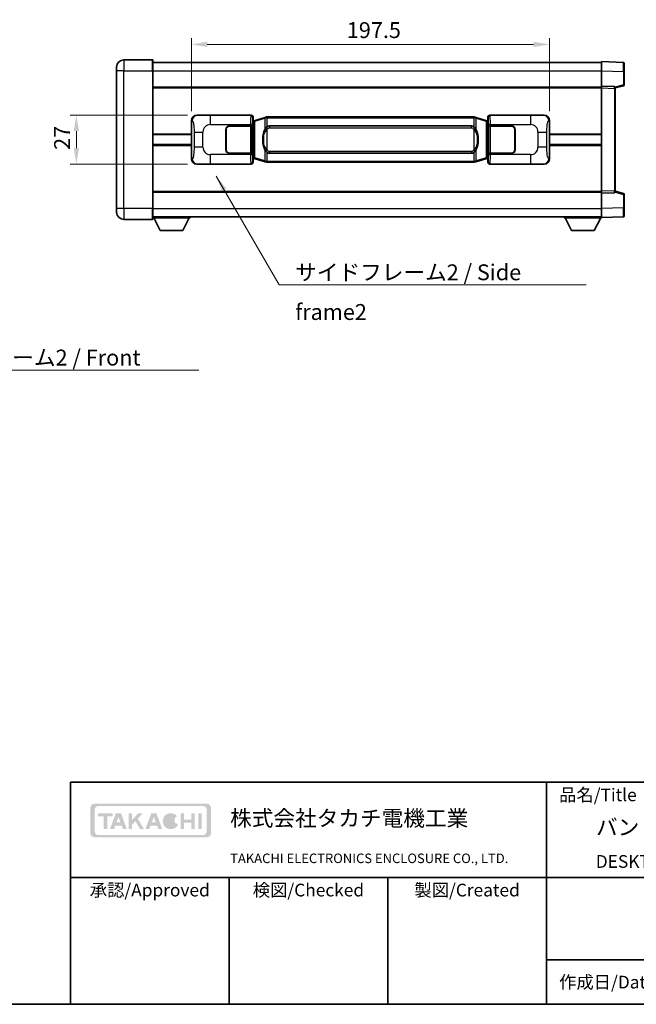
# Model space of a CAD drawing. Units: millimetres. Extents: x 0 to 8281, y 0 to 1124.
# Drawn here: x 2281 to 2621, y 0 to 543 of the extents above; entities that cross this region are included whole.
import ezdxf
from ezdxf.enums import TextEntityAlignment as Align

# ---------------------------------------------------------------- set-up
doc = ezdxf.new("R2010")
doc.units = ezdxf.units.MM
doc.linetypes.add('CHAIN', pattern=[0.3543, 0.2362, -0.0295, 0.0591, -0.0295])
for name, color, linetype, lineweight in [('Border (ISO)', 7, 'Continuous', 35), ('Dimension (ISO)', 7, 'Continuous', 18), ('Dimension (ISO) @ 1', 7, 'Continuous', 18), ('Symbol (ISO)', 7, 'Continuous', 18), ('Symbol (ISO) @ 1', 7, 'Continuous', 18), ('Title (ISO)', 7, 'Continuous', 35), ('Visible (ISO)', 7, 'Continuous', 35), ('Visible Narrow (ISO)', 7, 'Continuous', 25)]:
    doc.layers.add(name, color=color, linetype=linetype, lineweight=lineweight)
doc.layers.add('Hatch (ISO)', color=1, linetype='Continuous', lineweight=18, true_color=0xff0000)
doc.styles.add('Note Text (TK)', font='MS PGothic.ttf')
doc.styles.add('文字スタイル67', font='arial.ttf')
doc.dimstyles.new('Default - Method 1b (TK)', dxfattribs={"dimscale": 4, "dimtxt": 2.5, "dimasz": 2.5, "dimexe": 1, "dimexo": 1.5, "dimgap": 1, "dimtad": 1, "dimtoh": 1, "dimrnd": 1e-08, "dimdsep": 46, "dimtxsty": 'Note Text (TK)', "dimcen": 0.09, "dimdle": 5, "dimclrd": 100, "dimclre": 100, "dimclrt": 7, "dimadec": 1, "dimazin": 1, "dimtfac": 1, "dimtmove": 0, "dimatfit": 3, "dimfxl": 0, "dimtolj": 1, "dimlwd": -1, "dimlwe": -1, "dimarcsym": 0})
doc.dimstyles.new('Default - Method 1b (TK)$7', dxfattribs={"dimscale": 4, "dimtxt": 2.5, "dimasz": 2.5, "dimexe": 1, "dimexo": 1.5, "dimgap": 1, "dimtad": 1, "dimtoh": 1, "dimrnd": 1e-08, "dimdsep": 46, "dimtxsty": 'Note Text (TK)', "dimcen": 0.09, "dimdle": 5, "dimclrd": 256, "dimclre": 100, "dimclrt": 7, "dimadec": 1, "dimazin": 1, "dimtfac": 1, "dimtmove": 0, "dimatfit": 3, "dimfxl": 0, "dimtolj": 1, "dimlwd": -1, "dimlwe": -1, "dimarcsym": 0})

# ---------------------------------------------------------------- blocks, each defined once
blk = doc.blocks.new('図面枠 tk図枠')
at = {"layer": 'Border (ISO)'}
blk.add_line((14.5, 8), (405.5, 8), dxfattribs=at)
blk = doc.blocks.new('表題欄 tk表題欄')
at = {"layer": 'Hatch (ISO)'}
h = blk.add_hatch(color=256, dxfattribs=at)
edge = h.paths.add_edge_path(flags=0)
edge.add_arc((95.58, 236.3), 0.596, 270, 360)
edge.add_line((96.17, 236.3), (96.17, 239.71))
edge.add_arc((95.58, 239.71), 0.596, 0, 90)
edge.add_line((95.58, 240.31), (79.14, 240.31))
edge.add_arc((79.14, 239.71), 0.596, 90, 180)
edge.add_line((78.54, 239.71), (78.54, 236.3))
edge.add_arc((79.14, 236.3), 0.596, 180, 270)
edge.add_line((79.14, 235.7), (95.58, 235.7))
edge = h.paths.add_edge_path()
edge.add_line((77.84, 239.96), (77.84, 236.05))
edge.add_arc((78.54, 236.05), 0.702, 180, 270)
edge.add_line((78.54, 235.35), (96.17, 235.35))
edge.add_arc((96.17, 236.05), 0.702, 270, 360)
edge.add_line((96.87, 236.05), (96.87, 239.96))
edge.add_arc((96.17, 239.96), 0.702, 0, 90)
edge.add_line((96.17, 240.66), (78.54, 240.66))
edge.add_arc((78.54, 239.96), 0.702, 90, 180)
for points in [[(79.07, 239.15), (79.07, 238.66), (79.92, 238.66), (79.92, 236.66), (80.51, 236.66), (80.51, 238.66), (81.36, 238.66), (81.36, 239.15)], [(85.68, 236.66), (84.94, 237.89), (84.42, 237.32), (84.42, 236.66), (83.9, 236.66), (83.9, 239.15), (84.42, 239.15), (84.42, 238.1), (85.39, 239.15), (86.11, 239.15), (85.32, 238.3), (86.3, 236.66)], [(92.09, 239.15), (92.09, 236.66), (92.61, 236.66), (92.61, 237.66), (93.77, 237.66), (93.77, 236.66), (94.29, 236.66), (94.29, 239.15), (93.77, 239.15), (93.77, 238.15), (92.61, 238.15), (92.61, 239.15)], [(94.84, 239.15), (94.84, 236.66), (95.36, 236.66), (95.36, 239.15)]]:
    blk.add_hatch(color=256, dxfattribs=at).paths.add_polyline_path(points)
h = blk.add_hatch(color=256, dxfattribs=at)
h.paths.add_polyline_path([(82.59, 237.71), (81.95, 237.71), (82.27, 238.58)], flags=0)
h.paths.add_polyline_path([(82.78, 237.2), (81.76, 237.2), (81.57, 236.66), (80.95, 236.66), (81.86, 239.15), (82.68, 239.15), (83.59, 236.66), (82.98, 236.66)])
h = blk.add_hatch(color=256, dxfattribs=at)
h.paths.add_polyline_path([(87.53, 237.71), (88.16, 237.71), (87.85, 238.58)], flags=0)
h.paths.add_polyline_path([(87.14, 236.66), (87.34, 237.2), (88.35, 237.2), (88.55, 236.66), (89.17, 236.66), (88.25, 239.15), (87.44, 239.15), (86.52, 236.66)])
h = blk.add_hatch(color=256, dxfattribs=at)
edge = h.paths.add_edge_path()
edge.add_arc((90.52, 237.9), 1.27, 38.5505, 336.582)
edge.add_line((91.69, 237.4), (91.17, 237.62))
edge.add_ellipse((90.52, 237.9), major_axis=(0, -0.8), ratio=0.867347, start_angle=124.651, end_angle=429.4109, ccw=False)
edge.add_line((91.09, 238.36), (91.52, 238.7))
at = {"layer": 'Title (ISO)'}
for p, q in [((74.71, 244.05), (255.71, 244.05)), ((74.71, 209.05), (74.71, 244.05)), ((149.71, 244.05), (149.71, 209.05)), ((230.71, 244.05), (230.71, 209.05)), ((255.71, 244.05), (255.71, 209.05)), ((243.21, 239.55), (251.21, 240.55)), ((251.21, 234.55), (251.21, 240.55)), ((243.21, 239.55), (243.21, 235.55)), ((243.21, 235.55), (251.21, 234.55)), ((230.71, 231.05), (255.71, 231.05)), ((74.71, 229.05), (230.71, 229.05)), ((99.71, 229.05), (99.71, 209.05)), ((124.71, 229.05), (124.71, 209.05)), ((230.71, 220.05), (255.71, 220.05)), ((149.71, 216.05), (230.71, 216.05)), ((255.71, 209.05), (74.71, 209.05))]:
    blk.add_line(p, q, dxfattribs=at)
at = {"layer": 'Title (ISO)', "color": 4, "linetype": 'CHAIN', "lineweight": 18, "ltscale": 8.88956, "true_color": 0x00ffff}
blk.add_line((238.21, 241.55), (238.21, 233.55), dxfattribs=at)
at = {"layer": 'Title (ISO)', "color": 4, "linetype": 'CHAIN', "lineweight": 18, "ltscale": 20.001633, "true_color": 0x00ffff}
blk.add_line((252.21, 237.55), (234.21, 237.55), dxfattribs=at)
at = {"layer": 'Title (ISO)'}
for radius in [3, 2]:
    blk.add_circle((238.21, 237.55), radius, dxfattribs=at)
at = {"layer": 'Title (ISO)', "color": 1, "true_color": 0xff0000, "char_height": 2, "line_spacing_factor": 1.5, "style": 'Note Text (TK)'}
for s, insert, attachment_point in [('\\fＭＳ Ｐゴシック|b0|i0;\\H2.0000;品名/Title', (151.71, 242.05), 4), ('\\fＭＳ Ｐゴシック|b0|i0;\\H2.0000;尺度/Scale', (232.71, 229.05), 4), ('\\fＭＳ Ｐゴシック|b0|i0;\\H2.0000;承認/Approved', (87.21, 227.05), 5), ('\\fＭＳ Ｐゴシック|b0|i0;\\H2.0000;検図/Checked', (112.21, 227.05), 5), ('\\fＭＳ Ｐゴシック|b0|i0;\\H2.0000;製図/Created', (137.21, 227.05), 5), ('\\fＭＳ Ｐゴシック|b0|i0;\\H2.0000;作成日/Date', (151.71, 212.55), 4)]:
    blk.add_mtext(s, dxfattribs=dict(at, insert=insert, attachment_point=attachment_point))
at = {"layer": 'Title (ISO)', "color": 7, "line_spacing_factor": 1.5, "style": 'Note Text (TK)'}
for s, insert, char_height, attachment_point in [('株式会社タカチ電機工業', (99.87, 238.05), 2.5, 4), ('\\fArial|b0|i0;\\H1.4986;TAKACHI ELECTRONICS ENCLOSURE CO., LTD.', (99.87, 232.05), 1.4986, 4), ('\\fＭＳ Ｐゴシック|b0|i0;\\H2.0000;/', (243.21, 214.55), 2, 5)]:
    blk.add_mtext(s, dxfattribs=dict(at, insert=insert, char_height=char_height, attachment_point=attachment_point))
at = {"layer": 'Title (ISO)', "color": 7}
for tag, p, height, style in [('<品名>_001', (157.52, 235.7), 2.5, 'Note Text (TK)'), ('<Title>_001', (157.49, 230.55), 2, '文字スタイル67'), ('<ページ_No.>_001', (237.95, 213.3), 2.5, 'Note Text (TK)'), ('<総ページ数>_001', (246.8, 213.3), 2.5, 'Note Text (TK)'), ('作成日_001', (175.87, 211.28), 2.5, 'Note Text (TK)')]:
    blk.add_attdef(tag, p, '', height=height, dxfattribs=dict(at, style=style))
at = {"layer": 'Title (ISO)', "color": 7, "style": 'Note Text (TK)'}
blk.add_attdef('<尺度>', text='', height=2.5, dxfattribs=at).set_placement((243.21, 223.55), align=Align.MIDDLE_CENTER)
blk = doc.blocks.new('*D101')
at = {"layer": 'Defpoints', "color": 0, "transparency": 16777216}
for p in [(2379.14, 490.68), (2312.64, 463.68), (2379.14, 463.68)]:
    blk.add_point(p, dxfattribs=at)
at = {"layer": 'Dimension (ISO)', "color": 100, "transparency": 16777216}
for p, q in [((2373.89, 490.68), (2309.14, 490.68)), ((2312.64, 481.93), (2312.64, 472.43)), ((2373.89, 463.68), (2309.14, 463.68))]:
    blk.add_line(p, q, dxfattribs=at)
for points in [[(2311.18, 481.93), (2314.09, 481.93), (2312.64, 490.68)], [(2311.18, 472.43), (2314.09, 472.43), (2312.64, 463.68)]]:
    blk.add_solid(points, dxfattribs=at)
at = {"layer": 'Dimension (ISO)', "color": 7, "transparency": 16777216, "insert": (2304.76, 471.54), "char_height": 8.75, "attachment_point": 4, "rotation": 90, "style": 'Note Text (TK)'}
blk.add_mtext('\\A1;27', dxfattribs=at)
blk = doc.blocks.new('*D102')
at = {"layer": 'Defpoints', "color": 0, "transparency": 16777216}
for p in [(2573.6, 529.7), (2376.1, 487.7), (2573.6, 487.7)]:
    blk.add_point(p, dxfattribs=at)
at = {"layer": 'Dimension (ISO)', "color": 100, "transparency": 16777216}
for p, q in [((2376.1, 492.95), (2376.1, 533.2)), ((2573.6, 492.95), (2573.6, 533.2)), ((2384.85, 529.7), (2564.85, 529.7))]:
    blk.add_line(p, q, dxfattribs=at)
for points in [[(2384.85, 531.16), (2384.85, 528.24), (2376.1, 529.7)], [(2564.85, 531.16), (2564.85, 528.24), (2573.6, 529.7)]]:
    blk.add_solid(points, dxfattribs=at)
at = {"layer": 'Dimension (ISO)', "color": 7, "transparency": 16777216, "insert": (2461.82, 537.58), "char_height": 8.75, "attachment_point": 4, "style": 'Note Text (TK)'}
blk.add_mtext('\\A1;197.5', dxfattribs=at)

msp = doc.modelspace()

# ---------------------------------------------------------------- linework, layer by layer
at = {"layer": 'Visible (ISO)'}
for p, q in [((2354.5994, 521.1842), (2338.8494, 521.1842)), ((2334.8494, 515.1842), (2334.8494, 517.1842)), ((2354.8494, 520.9342), (2354.8494, 515.1842)), ((2354.8494, 519.6842), (2602.3494, 519.6842)), ((2602.3494, 515.1873), (2602.3494, 520.1842)), ((2614.3669, 519.7646), (2602.3494, 520.1842)), ((2614.8494, 519.2649), (2614.8494, 514.7676)), ((2334.8494, 515.1842), (2334.8494, 439.1842)), ((2354.8494, 439.1842), (2354.8494, 515.1842)), ((2602.3494, 506.6842), (2602.3494, 515.1873)), ((2614.8494, 507.3533), (2614.8494, 514.7676)), ((2354.8494, 506.1842), (2602.3494, 506.1842)), ((2602.3494, 505.6848), (2602.3494, 506.6842)), ((2609.3669, 506.4392), (2602.3494, 506.6842)), ((2602.3494, 448.6836), (2602.3494, 505.6848)), ((2609.8494, 505.6842), (2614.4735, 506.8689)), ((2609.8494, 505.9395), (2609.8494, 505.4398)), ((2609.8494, 448.9287), (2609.8494, 505.4398)), ((2379.1352, 490.6842), (2409.1, 490.6842)), ((2410.0994, 489.6848), (2410.0994, 487.6842)), ((2416.6894, 489.4142), (2411.2089, 487.7701)), ((2416.6894, 489.4142), (2417.5887, 489.684)), ((2417.5894, 489.6842), (2417.5887, 489.684)), ((2417.5894, 489.6842), (2417.8172, 489.6842)), ((2531.8816, 489.6842), (2417.8172, 489.6842)), ((2531.8816, 489.6842), (2532.1094, 489.6842)), ((2532.1102, 489.684), (2532.1094, 489.6842)), ((2532.1102, 489.684), (2533.0094, 489.4142)), ((2538.4899, 487.7701), (2533.0094, 489.4142)), ((2539.5994, 487.6842), (2539.5994, 489.6848)), ((2540.5988, 490.6842), (2570.5636, 490.6842)), ((2376.0994, 466.6661), (2376.0994, 487.7024)), ((2397.0994, 484.6842), (2408.7321, 484.6842)), ((2397.0994, 484.5842), (2408.6744, 484.5842)), ((2408.6744, 484.5842), (2409.6744, 484.5842)), ((2409.7315, 484.6842), (2408.7321, 484.6842)), ((2409.6744, 484.5842), (2409.6744, 469.7842)), ((2409.7315, 484.6842), (2409.7327, 484.6842)), ((2409.7327, 484.6842), (2409.7327, 469.6842)), ((2409.9073, 487.4921), (2410.0994, 487.6842)), ((2409.9073, 466.8763), (2409.9073, 487.4921)), ((2410.0894, 487.4342), (2409.9073, 487.4342)), ((2410.2248, 487.4748), (2410.0894, 487.4342)), ((2410.1628, 486.9342), (2410.0894, 487.4342)), ((2411.2089, 487.7701), (2410.2248, 487.4748)), ((2419.1644, 484.7092), (2530.5344, 484.7092)), ((2539.474, 487.4748), (2538.4899, 487.7701)), ((2539.6094, 487.4342), (2539.474, 487.4748)), ((2539.536, 486.9342), (2539.6094, 487.4342)), ((2539.5994, 487.6842), (2539.7915, 487.4921)), ((2539.7915, 487.4342), (2539.6094, 487.4342)), ((2539.7915, 487.4921), (2539.7915, 466.8763)), ((2539.9661, 484.6842), (2539.9673, 484.6842)), ((2539.9661, 469.6842), (2539.9661, 484.6842)), ((2540.9667, 484.6842), (2539.9673, 484.6842)), ((2540.0244, 484.5842), (2541.0244, 484.5842)), ((2540.0244, 469.7842), (2540.0244, 484.5842)), ((2540.9667, 484.6842), (2552.5994, 484.6842)), ((2541.0244, 484.5842), (2552.5994, 484.5842)), ((2573.5994, 487.7024), (2573.5994, 466.6661)), ((2354.8494, 479.9342), (2376.0994, 479.9342)), ((2395.0994, 471.6842), (2395.0994, 482.6842)), ((2395.1994, 479.6842), (2395.0994, 479.6842)), ((2395.1994, 479.1842), (2395.0994, 479.1842)), ((2395.1994, 471.6842), (2395.1994, 482.6842)), ((2554.4994, 482.6842), (2554.4994, 471.6842)), ((2554.5994, 479.6842), (2554.4994, 479.6842)), ((2554.5994, 479.1842), (2554.4994, 479.1842)), ((2554.5994, 482.6842), (2554.5994, 471.6842)), ((2573.5994, 479.9342), (2602.3494, 479.9342)), ((2354.8494, 474.4342), (2376.0994, 474.4342)), ((2395.0994, 475.1842), (2395.1994, 475.1842)), ((2395.0994, 474.6842), (2395.1994, 474.6842)), ((2554.4994, 475.1842), (2554.5994, 475.1842)), ((2554.4994, 474.6842), (2554.5994, 474.6842)), ((2573.5994, 474.4342), (2602.3494, 474.4342)), ((2408.6744, 469.7842), (2397.0994, 469.7842)), ((2408.7321, 469.6842), (2397.0994, 469.6842)), ((2409.6744, 469.7842), (2408.6744, 469.7842)), ((2408.7321, 469.6842), (2409.7315, 469.6842)), ((2409.7327, 469.6842), (2409.7315, 469.6842)), ((2409.9073, 466.9342), (2410.0894, 466.9342)), ((2410.1628, 467.4342), (2410.0894, 466.9342)), ((2410.0894, 466.9342), (2410.2248, 466.8936)), ((2410.2248, 466.8936), (2411.2089, 466.5984)), ((2530.5344, 469.6592), (2419.1644, 469.6592)), ((2538.4899, 466.5984), (2539.474, 466.8936)), ((2539.474, 466.8936), (2539.6094, 466.9342)), ((2539.536, 467.4342), (2539.6094, 466.9342)), ((2539.6094, 466.9342), (2539.7915, 466.9342)), ((2539.9673, 469.6842), (2539.9661, 469.6842)), ((2539.9673, 469.6842), (2540.9667, 469.6842)), ((2541.0244, 469.7842), (2540.0244, 469.7842)), ((2552.5994, 469.6842), (2540.9667, 469.6842)), ((2552.5994, 469.7842), (2541.0244, 469.7842)), ((2409.1, 463.6842), (2379.1352, 463.6842)), ((2410.0994, 466.6842), (2409.9073, 466.8763)), ((2410.0994, 466.6842), (2410.0994, 464.6836)), ((2411.2089, 466.5984), (2416.6894, 464.9542)), ((2417.5887, 464.6844), (2416.6894, 464.9542)), ((2417.5887, 464.6844), (2417.5894, 464.6842)), ((2417.8172, 464.6842), (2417.5894, 464.6842)), ((2417.8172, 464.6842), (2531.8816, 464.6842)), ((2532.1094, 464.6842), (2531.8816, 464.6842)), ((2532.1094, 464.6842), (2532.1102, 464.6844)), ((2533.0094, 464.9542), (2532.1102, 464.6844)), ((2533.0094, 464.9542), (2538.4899, 466.5984)), ((2539.7915, 466.8763), (2539.5994, 466.6842)), ((2539.5994, 464.6836), (2539.5994, 466.6842)), ((2570.5636, 463.6842), (2540.5988, 463.6842)), ((2354.8494, 448.1842), (2602.3494, 448.1842)), ((2602.3494, 447.6842), (2602.3494, 448.6836)), ((2602.3494, 447.6842), (2609.3669, 447.9293)), ((2602.3494, 439.1812), (2602.3494, 447.6842)), ((2609.8494, 448.9287), (2609.8494, 448.429)), ((2614.4735, 447.4995), (2609.8494, 448.6842)), ((2614.8494, 439.6008), (2614.8494, 447.0152)), ((2334.8494, 437.1842), (2334.8494, 439.1842)), ((2354.8494, 439.1842), (2354.8494, 433.4342)), ((2354.8494, 434.6842), (2602.3494, 434.6842)), ((2375.4494, 434.6842), (2375.4494, 433.9842)), ((2581.7494, 434.6842), (2581.7494, 433.9842)), ((2602.3494, 434.1842), (2602.3494, 439.1812)), ((2602.3494, 434.1842), (2614.3669, 434.6039)), ((2614.8494, 439.6008), (2614.8494, 435.1036)), ((2338.8494, 433.1842), (2354.5994, 433.1842)), ((2354.8494, 433.9842), (2375.4494, 433.9842)), ((2358.8994, 427.0842), (2355.3494, 433.9842)), ((2371.3994, 427.0842), (2374.9494, 433.9842)), ((2581.7494, 433.9842), (2602.3494, 433.9842)), ((2585.7994, 427.0842), (2582.2494, 433.9842)), ((2598.2994, 427.0842), (2601.8494, 433.9842)), ((2602.3494, 434.1842), (2602.3494, 433.9842)), ((2358.8994, 427.0842), (2371.3994, 427.0842)), ((2585.7994, 427.0842), (2598.2994, 427.0842))]:
    msp.add_line(p, q, dxfattribs=at)
for centre, radius, start, end in [((2338.8494, 517.1842), 4, 90, 180), ((2354.5994, 520.9342), 0.25, 0, 90), ((2614.3494, 519.2649), 0.5, 0, 88), ((2609.3494, 505.9395), 0.5, 0, 88), ((2614.3494, 507.3533), 0.5, 284.37, 0), ((2397.0994, 482.6842), 2, 90, 180), ((2397.0994, 482.6842), 1.9, 90, 180), ((2552.5994, 482.6842), 2, 0, 90), ((2552.5994, 482.6842), 1.9, 0, 90), ((2397.0994, 471.6842), 2, 180, 270), ((2397.0994, 471.6842), 1.9, 180, 270), ((2552.5994, 471.6842), 2, 270, 0), ((2552.5994, 471.6842), 1.9, 270, 0), ((2609.3494, 448.429), 0.5, 272, 0), ((2614.3494, 447.0152), 0.5, 0, 75.63), ((2338.8494, 437.1842), 4, 180, 270), ((2614.3494, 435.1036), 0.5, 272, 0), ((2354.5994, 433.4342), 0.25, 270, 0)]:
    msp.add_arc(centre, radius, start, end, dxfattribs=at)
for centre, major_axis, ratio, start_param, end_param in [((2379.1556, 487.6824), (-3.0098, 0.5407), 0.98105095, 4.89350406, 6.4576412), ((2409.0988, 489.6836), (0.708, 0.708), 0.99878277, 5.49839613, 7.06797448), ((2540.6, 489.6836), (-0.708, 0.708), 0.99878277, 5.49839613, 7.06797448), ((2570.5433, 487.6824), (3.0098, 0.5407), 0.98105095, 6.10872941, 7.67286655), ((2419.1644, 477.1842), (0, 7.525), 0.49833887, 0, 0.36747645), ((2530.5344, 477.1842), (0, 7.525), 0.49833887, 5.91570886, 6.28318531), ((2419.1644, 477.1842), (0, 7.525), 0.49833887, 2.77411621, 3.14159265), ((2530.5344, 477.1842), (0, 7.525), 0.49833887, 3.14159265, 3.5090691), ((2379.1556, 466.686), (-3.0098, -0.5407), 0.98105095, 6.10872941, 7.67286655), ((2409.0988, 464.6848), (0.708, -0.708), 0.99878277, 5.49839613, 7.06797448), ((2540.6, 464.6848), (-0.708, -0.708), 0.99878277, 5.49839613, 7.06797448), ((2570.5433, 466.686), (3.0098, -0.5407), 0.98105095, 4.89350406, 6.4576412)]:
    msp.add_ellipse(centre, major_axis=major_axis, ratio=ratio, start_param=start_param, end_param=end_param, dxfattribs=at)
for points, knots in [([(2417.6113, 489.1842), (2417.6112, 489.1853), (2417.611, 489.1864), (2417.6018, 489.2498), (2417.594, 489.3116), (2417.5816, 489.4299), (2417.5773, 489.485), (2417.573, 489.5782), (2417.5731, 489.6156), (2417.5778, 489.6677), (2417.5822, 489.6821), (2417.5887, 489.684)], [-0.0003297628, -0.0003297628, -0.0003297628, -0.0003297628, 0, 0, 0.0189079865, 0.0189079865, 0.0385885202, 0.0385885202, 0.0581261217, 0.0581261217, 0.0775105008, 0.0775105008, 0.0775105008, 0.0775105008]), ([(2532.0875, 489.1842), (2532.0876, 489.1853), (2532.0878, 489.1864), (2532.097, 489.2498), (2532.1048, 489.3116), (2532.1172, 489.4299), (2532.1216, 489.485), (2532.1258, 489.5782), (2532.1257, 489.6156), (2532.1211, 489.6677), (2532.1166, 489.6821), (2532.1102, 489.684)], [-0.0778087689, -0.0778087689, -0.0778087689, -0.0778087689, -0.0774791395, -0.0774791395, -0.0585788033, -0.0585788033, -0.0389062325, -0.0389062325, -0.0193765361, -0.0193765361, 0, 0, 0, 0]), ([(2416.9999, 483.3291), (2416.8321, 483.0911), (2416.6897, 482.849), (2416.3612, 482.2143), (2416.2014, 481.8212), (2415.9119, 480.9702), (2415.7913, 480.5099), (2415.6174, 479.6616), (2415.5565, 479.2744), (2415.5117, 478.8871)], [-0.425024641, -0.425024641, -0.425024641, -0.425024641, -0.354088722, -0.354088722, -0.240591253, -0.240591253, -0.109280085, -0.109280085, 0, 0, 0, 0]), ([(2417.8172, 484.2068), (2417.7975, 484.1916), (2417.7782, 484.1763), (2417.7592, 484.1609), (2417.5974, 484.0297), (2417.4603, 483.8934), (2417.2114, 483.6145), (2417.1007, 483.4721), (2416.9999, 483.3291)], [-0.0902431044, -0.0902431044, -0.0902431044, -0.0902431044, -0.0852480424, -0.0852480424, -0.0852480424, -0.0426240212, -0.0426240212, 0, 0, 0, 0]), ([(2532.6989, 483.3291), (2532.5727, 483.5081), (2532.4301, 483.6878), (2532.1497, 483.9802), (2532.0254, 484.0958), (2531.8816, 484.2068)], [-0.1703054541, -0.1703054541, -0.1703054541, -0.1703054541, -0.1169478546, -0.1169478546, -0.0804700987, -0.0804700987, -0.0804700987, -0.0804700987]), ([(2534.1871, 478.8871), (2534.0971, 479.6651), (2533.9452, 480.4393), (2533.4794, 481.9194), (2533.1865, 482.6375), (2532.6989, 483.3291)], [-0.42564821, -0.42564821, -0.42564821, -0.42564821, -0.2061269, -0.2061269, 0, 0, 0, 0]), ([(2415.5117, 478.8871), (2415.4496, 478.351), (2415.4177, 477.8096), (2415.4113, 476.6722), (2415.4431, 476.0742), (2415.5117, 475.4813)], [-0.318622721, -0.318622721, -0.318622721, -0.318622721, -0.167312443, -0.167312443, 0, 0, 0, 0]), ([(2534.1871, 475.4813), (2534.2492, 476.0175), (2534.2811, 476.5589), (2534.2875, 477.6962), (2534.2558, 478.2942), (2534.1871, 478.8871)], [-0.318622721, -0.318622721, -0.318622721, -0.318622721, -0.167312443, -0.167312443, 0, 0, 0, 0]), ([(2415.5117, 475.4813), (2415.6018, 474.7034), (2415.7536, 473.9292), (2416.2195, 472.449), (2416.5123, 471.7309), (2416.9999, 471.0393)], [-0.42564821, -0.42564821, -0.42564821, -0.42564821, -0.2061269, -0.2061269, 0, 0, 0, 0]), ([(2532.6989, 471.0393), (2532.8667, 471.2773), (2533.0091, 471.5195), (2533.3376, 472.1541), (2533.4974, 472.5472), (2533.7869, 473.3982), (2533.9075, 473.8585), (2534.0815, 474.7069), (2534.1423, 475.094), (2534.1871, 475.4813)], [-0.425024641, -0.425024641, -0.425024641, -0.425024641, -0.354088722, -0.354088722, -0.240591253, -0.240591253, -0.109280085, -0.109280085, 0, 0, 0, 0]), ([(2416.9999, 471.0393), (2417.1261, 470.8603), (2417.2687, 470.6806), (2417.5492, 470.3882), (2417.6734, 470.2727), (2417.8172, 470.1616)], [-0.1703054541, -0.1703054541, -0.1703054541, -0.1703054541, -0.1169478546, -0.1169478546, -0.0804700987, -0.0804700987, -0.0804700987, -0.0804700987]), ([(2531.8816, 470.1616), (2531.9013, 470.1768), (2531.9207, 470.1921), (2531.9396, 470.2075), (2532.1015, 470.3388), (2532.2386, 470.475), (2532.4874, 470.7539), (2532.5981, 470.8963), (2532.6989, 471.0393)], [-0.0902431044, -0.0902431044, -0.0902431044, -0.0902431044, -0.0852480424, -0.0852480424, -0.0852480424, -0.0426240212, -0.0426240212, 0, 0, 0, 0]), ([(2417.6113, 465.1842), (2417.6112, 465.1831), (2417.611, 465.182), (2417.6018, 465.1186), (2417.594, 465.0568), (2417.5816, 464.9386), (2417.5773, 464.8834), (2417.573, 464.7902), (2417.5731, 464.7528), (2417.5778, 464.7007), (2417.5822, 464.6864), (2417.5887, 464.6844)], [-0.0778087689, -0.0778087689, -0.0778087689, -0.0778087689, -0.0774791395, -0.0774791395, -0.0585788033, -0.0585788033, -0.0389062325, -0.0389062325, -0.0193765361, -0.0193765361, 0, 0, 0, 0]), ([(2532.0875, 465.1842), (2532.0876, 465.1831), (2532.0878, 465.182), (2532.097, 465.1186), (2532.1048, 465.0568), (2532.1172, 464.9386), (2532.1216, 464.8834), (2532.1258, 464.7902), (2532.1257, 464.7528), (2532.1211, 464.7007), (2532.1166, 464.6864), (2532.1102, 464.6844)], [-0.0003297628, -0.0003297628, -0.0003297628, -0.0003297628, 0, 0, 0.0189079865, 0.0189079865, 0.0385885202, 0.0385885202, 0.0581261217, 0.0581261217, 0.0775105008, 0.0775105008, 0.0775105008, 0.0775105008])]:
    msp.add_open_spline(points, degree=3, knots=knots, dxfattribs=at)
at = {"layer": 'Visible Narrow (ISO)'}
for p, q in [((2338.8494, 521.1842), (2338.8494, 515.1842)), ((2354.5994, 515.1842), (2354.5994, 521.1842)), ((2338.8494, 515.1842), (2334.8494, 515.1842)), ((2338.8494, 515.1842), (2354.5994, 515.1842)), ((2338.8494, 439.1842), (2338.8494, 515.1842)), ((2354.5994, 515.1842), (2354.8494, 515.1842)), ((2354.5994, 515.1842), (2354.5994, 439.1842)), ((2354.8494, 515.1842), (2602.3494, 515.1842)), ((2602.3494, 515.1873), (2614.3669, 514.7676)), ((2614.3669, 514.7676), (2614.8494, 514.7676)), ((2614.3669, 514.7676), (2614.3669, 507.3533)), ((2354.8494, 505.6842), (2602.3494, 505.6842)), ((2602.3494, 505.6848), (2609.3669, 505.4398)), ((2609.3669, 505.4398), (2609.8494, 505.4398)), ((2609.3669, 505.4398), (2609.3669, 448.9287)), ((2614.3669, 507.3533), (2609.7877, 506.1801)), ((2614.8494, 507.3533), (2614.3669, 507.3533)), ((2379.4516, 490.6274), (2379.1352, 490.6842)), ((2408.8669, 490.4511), (2386.5891, 490.4511)), ((2386.5891, 485.4542), (2386.5891, 490.4511)), ((2409.1, 490.6842), (2408.8669, 490.4511)), ((2409.8663, 489.4517), (2410.0994, 489.6848)), ((2411.0246, 487.2912), (2416.5051, 488.9353)), ((2417.6113, 489.1842), (2416.5051, 488.9353)), ((2416.5051, 488.9353), (2416.5051, 482.4897)), ((2417.8172, 489.1842), (2417.6113, 489.1842)), ((2417.8172, 489.1842), (2417.8172, 489.6842)), ((2417.8172, 489.1842), (2531.8816, 489.1842)), ((2417.8172, 484.2068), (2417.8172, 489.1842)), ((2531.8816, 489.1842), (2531.8816, 489.6842)), ((2532.0875, 489.1842), (2531.8816, 489.1842)), ((2531.8816, 489.1842), (2531.8816, 484.2068)), ((2533.1938, 488.9353), (2532.0875, 489.1842)), ((2533.1938, 488.9353), (2538.6743, 487.2912)), ((2533.1938, 482.4897), (2533.1938, 488.9353)), ((2539.5994, 489.6848), (2539.8325, 489.4517)), ((2540.8319, 490.4511), (2540.5988, 490.6842)), ((2563.1097, 490.4511), (2540.8319, 490.4511)), ((2563.1097, 490.4511), (2563.1097, 485.4542)), ((2570.5636, 490.6842), (2570.2473, 490.6274)), ((2376.0994, 487.7024), (2376.5067, 487.6292)), ((2386.5891, 485.4542), (2408.7321, 485.4542)), ((2408.6744, 484.5842), (2408.6744, 469.7842)), ((2409.7315, 485.4542), (2408.7321, 485.4542)), ((2408.7321, 485.4542), (2408.7321, 484.6842)), ((2409.7315, 484.6842), (2409.7315, 485.4542)), ((2409.9073, 486.9342), (2410.1628, 486.9342)), ((2410.1628, 486.9342), (2410.3685, 486.9959)), ((2410.3685, 486.9959), (2410.2248, 487.4748)), ((2410.3685, 486.9959), (2411.0246, 487.2912)), ((2410.3685, 486.9959), (2410.3685, 467.3725)), ((2411.0246, 467.0773), (2411.0246, 487.2912)), ((2417.8172, 482.7529), (2416.9999, 483.3291)), ((2419.1644, 484.7092), (2419.1644, 483.7092)), ((2419.1644, 483.7092), (2530.5344, 483.7092)), ((2530.5344, 483.7092), (2530.5344, 484.7092)), ((2531.8816, 482.7529), (2532.6989, 483.3291)), ((2538.6743, 487.2912), (2539.3303, 486.9959)), ((2538.6743, 487.2912), (2538.6743, 467.0773)), ((2539.3303, 486.9959), (2539.474, 487.4748)), ((2539.3303, 486.9959), (2539.536, 486.9342)), ((2539.3303, 467.3725), (2539.3303, 486.9959)), ((2539.536, 486.9342), (2539.7915, 486.9342)), ((2540.9667, 485.4542), (2539.9673, 485.4542)), ((2539.9673, 485.4542), (2539.9673, 484.6842)), ((2540.9667, 484.6842), (2540.9667, 485.4542)), ((2540.9667, 485.4542), (2563.1097, 485.4542)), ((2541.0244, 469.7842), (2541.0244, 484.5842)), ((2573.1922, 487.6292), (2573.5994, 487.7024)), ((2354.8494, 480.4342), (2376.0994, 480.4342)), ((2377.5483, 481.3216), (2382.4565, 481.3216)), ((2377.5483, 481.3216), (2377.5483, 473.0469)), ((2382.4565, 473.0469), (2382.4565, 481.3216)), ((2415.849, 478.7721), (2415.849, 475.5963)), ((2417.8172, 471.6155), (2417.8172, 482.7529)), ((2531.8816, 482.7529), (2531.8816, 471.6155)), ((2533.8498, 475.5963), (2533.8498, 478.7721)), ((2567.2424, 481.3216), (2572.1505, 481.3216)), ((2567.2424, 481.3216), (2567.2424, 473.0469)), ((2572.1505, 473.0469), (2572.1505, 481.3216)), ((2573.5994, 480.4342), (2602.3494, 480.4342)), ((2354.8494, 473.9342), (2376.0994, 473.9342)), ((2382.4565, 473.0469), (2377.5483, 473.0469)), ((2572.1505, 473.0469), (2567.2424, 473.0469)), ((2573.5994, 473.9342), (2602.3494, 473.9342)), ((2386.5891, 463.9173), (2386.5891, 468.9142)), ((2408.7321, 468.9142), (2386.5891, 468.9142)), ((2408.7321, 469.6842), (2408.7321, 468.9142)), ((2408.7321, 468.9142), (2409.7315, 468.9142)), ((2409.7315, 468.9142), (2409.7315, 469.6842)), ((2410.1628, 467.4342), (2409.9073, 467.4342)), ((2410.3685, 467.3725), (2410.1628, 467.4342)), ((2410.3685, 467.3725), (2410.2248, 466.8936)), ((2411.0246, 467.0773), (2410.3685, 467.3725)), ((2416.5051, 465.4331), (2411.0246, 467.0773)), ((2416.5051, 471.8787), (2416.5051, 465.4331)), ((2417.8172, 471.6155), (2416.9999, 471.0393)), ((2417.8172, 465.1842), (2417.8172, 470.1616)), ((2419.1644, 470.6592), (2419.1644, 469.6592)), ((2530.5344, 470.6592), (2419.1644, 470.6592)), ((2530.5344, 470.6592), (2530.5344, 469.6592)), ((2531.8816, 471.6155), (2532.6989, 471.0393)), ((2531.8816, 470.1616), (2531.8816, 465.1842)), ((2533.1938, 465.4331), (2533.1938, 471.8787)), ((2538.6743, 467.0773), (2533.1938, 465.4331)), ((2539.3303, 467.3725), (2538.6743, 467.0773)), ((2539.536, 467.4342), (2539.3303, 467.3725)), ((2539.3303, 467.3725), (2539.474, 466.8936)), ((2539.7915, 467.4342), (2539.536, 467.4342)), ((2539.9673, 469.6842), (2539.9673, 468.9142)), ((2539.9673, 468.9142), (2540.9667, 468.9142)), ((2540.9667, 468.9142), (2540.9667, 469.6842)), ((2563.1097, 468.9142), (2540.9667, 468.9142)), ((2563.1097, 468.9142), (2563.1097, 463.9173)), ((2376.5067, 466.7392), (2376.0994, 466.6661)), ((2379.1352, 463.6842), (2379.4516, 463.741)), ((2386.5891, 463.9173), (2408.8669, 463.9173)), ((2408.8669, 463.9173), (2409.1, 463.6842)), ((2410.0994, 464.6836), (2409.8663, 464.9167)), ((2416.5051, 465.4331), (2417.6113, 465.1842)), ((2417.6113, 465.1842), (2417.8172, 465.1842)), ((2417.8172, 465.1842), (2417.8172, 464.6842)), ((2531.8816, 465.1842), (2417.8172, 465.1842)), ((2531.8816, 465.1842), (2531.8816, 464.6842)), ((2531.8816, 465.1842), (2532.0875, 465.1842)), ((2532.0875, 465.1842), (2533.1938, 465.4331)), ((2539.8325, 464.9167), (2539.5994, 464.6836)), ((2540.5988, 463.6842), (2540.8319, 463.9173)), ((2540.8319, 463.9173), (2563.1097, 463.9173)), ((2570.2473, 463.741), (2570.5636, 463.6842)), ((2573.5994, 466.6661), (2573.1922, 466.7392)), ((2354.8494, 448.6842), (2602.3494, 448.6842)), ((2609.3669, 448.9287), (2602.3494, 448.6836)), ((2609.3669, 448.9287), (2609.8494, 448.9287)), ((2609.7877, 448.1883), (2614.3669, 447.0152)), ((2614.3669, 447.0152), (2614.8494, 447.0152)), ((2614.3669, 447.0152), (2614.3669, 439.6008)), ((2338.8494, 439.1842), (2334.8494, 439.1842)), ((2354.5994, 439.1842), (2338.8494, 439.1842)), ((2338.8494, 439.1842), (2338.8494, 433.1842)), ((2354.5994, 439.1842), (2354.8494, 439.1842)), ((2354.5994, 433.1842), (2354.5994, 439.1842)), ((2354.8494, 439.1842), (2602.3494, 439.1842)), ((2614.3669, 439.6008), (2602.3494, 439.1812)), ((2614.3669, 439.6008), (2614.8494, 439.6008))]:
    msp.add_line(p, q, dxfattribs=at)
for centre, start, end in [((2386.5891, 481.3216), 90, 180), ((2563.1097, 481.3216), 0, 90), ((2386.5891, 473.0469), 180, 270), ((2563.1097, 473.0469), 270, 0)]:
    msp.add_arc(centre, 4.1326, start, end, dxfattribs=at)
for centre, major_axis, ratio, start_param, end_param in [((2614.3494, 514.7621), (-0.0174, -5.0024), 0.00348438, 1.5719048, 3.14148316), ((2609.3494, 505.4392), (-0.0174, -1), 0.01743381, 1.57170981, 3.14128816), ((2614.3494, 507.3533), (0.1241, -0.4844), 0.03380887, 0, 1.56213477), ((2379.4516, 487.6292), (0.5305, 2.9527), 0.98105095, 0.18111508, 1.74525222), ((2408.8718, 485.4542), (0, -5), 0.02793662, 3.17649924, 4.71238898), ((2408.8669, 489.4517), (0.7071, -0.7071), 0.99878277, 0.78600715, 2.3555855), ((2409.8712, 485.4542), (0, 4), 0.03492077, 0.03490659, 1.57079633), ((2416.8331, 488.9353), (-0.1437, 0.4789), 0.6398634, 0, 1.3811443), ((2532.8657, 488.9353), (0.1437, 0.4789), 0.6398634, 4.90204101, 6.28318531), ((2540.8319, 489.4517), (0.7071, 0.7071), 0.99878277, 0.78600715, 2.3555855), ((2539.8276, 485.4542), (0, -4), 0.03492077, 1.57079633, 3.10668607), ((2540.827, 485.4542), (0, 5), 0.02793662, 4.71238898, 6.24827872), ((2570.2473, 487.6292), (-0.5305, 2.9527), 0.98105095, 4.53793309, 6.10207023), ((2411.3526, 487.2912), (-0.1437, 0.4789), 0.6398634, 0, 1.3811443), ((2538.3462, 487.2912), (0.1437, 0.4789), 0.6398634, 4.90204101, 6.28318531), ((2416.5051, 478.7721), (-0.9934, 0.115), 0.09948193, 0, 0.86096541), ((2533.1938, 478.7721), (0.9934, 0.115), 0.09948193, 5.4222199, 6.28318531), ((2416.5051, 475.5963), (-0.9934, -0.115), 0.09948193, 5.4222199, 6.28318531), ((2533.1938, 475.5963), (0.9934, -0.115), 0.09948193, 0, 0.86096541), ((2408.8718, 468.9142), (0, -5), 0.02793662, 4.71238898, 6.24827872), ((2409.8712, 468.9142), (0, 4), 0.03492077, 1.57079633, 3.10668607), ((2411.3526, 467.0773), (-0.1437, -0.4789), 0.6398634, 4.90204101, 6.28318531), ((2538.3462, 467.0773), (0.1437, -0.4789), 0.6398634, 0, 1.3811443), ((2539.8276, 468.9142), (0, -4), 0.03492077, 0.03490659, 1.57079633), ((2540.827, 468.9142), (0, 5), 0.02793662, 3.17649924, 4.71238898), ((2379.4516, 466.7392), (0.5305, -2.9527), 0.98105095, 4.53793309, 6.10207023), ((2408.8669, 464.9167), (-0.7071, -0.7071), 0.99878277, 0.78600715, 2.3555855), ((2416.8331, 465.4331), (-0.1437, -0.4789), 0.6398634, 4.90204101, 6.28318531), ((2532.8657, 465.4331), (0.1437, -0.4789), 0.6398634, 0, 1.3811443), ((2540.8319, 464.9167), (-0.7071, 0.7071), 0.99878277, 0.78600715, 2.3555855), ((2570.2473, 466.7392), (-0.5305, -2.9527), 0.98105095, 0.18111508, 1.74525222), ((2609.3494, 448.9293), (0.0174, -1), 0.01743381, 0.00030449, 1.56988285), ((2614.3494, 447.0152), (0.1241, 0.4844), 0.03380887, 4.72105054, 6.28318531), ((2614.3494, 439.6063), (0.0174, -5.0024), 0.00348438, 0.00010951, 1.56968786)]:
    msp.add_ellipse(centre, major_axis=major_axis, ratio=ratio, start_param=start_param, end_param=end_param, dxfattribs=at)
for points, knots in [([(2386.5891, 490.4511), (2386.0527, 490.4511), (2385.4175, 490.4514), (2384.7173, 490.4558), (2383.7588, 490.4618), (2382.7085, 490.4753), (2381.8484, 490.4957), (2381.0263, 490.5152), (2380.3669, 490.5411), (2379.987, 490.5672), (2379.6898, 490.5876), (2379.5563, 490.6086), (2379.4516, 490.6274)], [0, 0, 0, 0, 0.21270217, 0.21270217, 0.21270217, 0.50389399, 0.50389399, 0.50389399, 0.78220336, 0.78220336, 0.78220336, 1, 1, 1, 1]), ([(2570.2473, 490.6274), (2570.1391, 490.6079), (2569.9987, 490.5863), (2569.6811, 490.5651), (2569.2359, 490.5353), (2568.436, 490.5069), (2567.4435, 490.4868), (2566.5797, 490.4694), (2565.599, 490.4587), (2564.7159, 490.4543), (2564.121, 490.4513), (2563.5762, 490.4511), (2563.1097, 490.4511)], [0, 0, 0, 0, 0.22498324, 0.22498324, 0.22498324, 0.54043573, 0.54043573, 0.54043573, 0.81501171, 0.81501171, 0.81501171, 1, 1, 1, 1]), ([(2376.5067, 487.6292), (2376.6441, 487.6045), (2376.7938, 487.541), (2376.9375, 487.2162), (2377.1252, 486.7914), (2377.2995, 485.9253), (2377.4064, 484.8732), (2377.4881, 484.0692), (2377.5298, 483.1781), (2377.5423, 482.3732), (2377.5481, 482.0043), (2377.5483, 481.6517), (2377.5483, 481.3216)], [0, 0, 0, 0, 0.26559079, 0.26559079, 0.26559079, 0.61290113, 0.61290113, 0.61290113, 0.8783338, 0.8783338, 0.8783338, 1, 1, 1, 1]), ([(2417.8172, 482.7529), (2417.8991, 482.869), (2417.9871, 482.9818), (2418.1769, 483.1946), (2418.2782, 483.2943), (2418.3891, 483.3842), (2418.5164, 483.4875), (2418.6565, 483.5779), (2418.9208, 483.6821), (2419.0433, 483.7092), (2419.1644, 483.7092)], [0, 0, 0, 0, 0.042624021, 0.042624021, 0.085248042, 0.085248042, 0.085248042, 0.134155965, 0.134155965, 0.170496085, 0.170496085, 0.170496085, 0.170496085]), ([(2530.5344, 483.7092), (2530.6397, 483.7092), (2530.7455, 483.6891), (2531.1142, 483.5614), (2531.343, 483.3767), (2531.6661, 483.0398), (2531.7792, 482.8983), (2531.8816, 482.7529)], [0, 0, 0, 0, 0.031575695, 0.031575695, 0.116947855, 0.116947855, 0.170305454, 0.170305454, 0.170305454, 0.170305454]), ([(2572.1505, 481.3216), (2572.1505, 481.918), (2572.153, 482.5873), (2572.1822, 483.2903), (2572.2268, 484.3615), (2572.3333, 485.4561), (2572.4876, 486.2449), (2572.6176, 486.9091), (2572.7743, 487.3235), (2572.9294, 487.4936), (2573.0192, 487.5921), (2573.1077, 487.614), (2573.1922, 487.6292)], [0, 0, 0, 0, 0.21983104, 0.21983104, 0.21983104, 0.55477785, 0.55477785, 0.55477785, 0.83679083, 0.83679083, 0.83679083, 1, 1, 1, 1]), ([(2415.849, 475.5963), (2415.7852, 476.1475), (2415.7554, 476.7061), (2415.7614, 477.7681), (2415.7913, 478.2736), (2415.849, 478.7721)], [0, 0, 0, 0, 0.167312443, 0.167312443, 0.318622721, 0.318622721, 0.318622721, 0.318622721]), ([(2415.849, 478.7721), (2415.9115, 479.1322), (2415.9962, 479.4911), (2416.2366, 480.2727), (2416.4026, 480.6937), (2416.7935, 481.4598), (2417.0076, 481.8089), (2417.4318, 482.3554), (2417.6128, 482.5596), (2417.8172, 482.7529)], [0, 0, 0, 0, 0.109280085, 0.109280085, 0.240591253, 0.240591253, 0.354088722, 0.354088722, 0.425024641, 0.425024641, 0.425024641, 0.425024641]), ([(2531.8816, 482.7529), (2532.4755, 482.1913), (2532.8796, 481.551), (2533.512, 480.2116), (2533.7242, 479.4954), (2533.8498, 478.7721)], [0, 0, 0, 0, 0.2061269, 0.2061269, 0.42564821, 0.42564821, 0.42564821, 0.42564821]), ([(2533.8498, 478.7721), (2533.9136, 478.2209), (2533.9434, 477.6623), (2533.9374, 476.6003), (2533.9075, 476.0948), (2533.8498, 475.5963)], [0, 0, 0, 0, 0.167312443, 0.167312443, 0.318622721, 0.318622721, 0.318622721, 0.318622721]), ([(2377.5483, 473.0469), (2377.5483, 472.4504), (2377.5458, 471.7811), (2377.5166, 471.0781), (2377.472, 470.0069), (2377.3656, 468.9124), (2377.2112, 468.1235), (2377.0812, 467.4593), (2376.9245, 467.0449), (2376.7694, 466.8748), (2376.6797, 466.7763), (2376.5911, 466.7544), (2376.5067, 466.7392)], [0, 0, 0, 0, 0.21983104, 0.21983104, 0.21983104, 0.55477785, 0.55477785, 0.55477785, 0.83679083, 0.83679083, 0.83679083, 1, 1, 1, 1]), ([(2417.8172, 471.6155), (2417.2233, 472.1771), (2416.8192, 472.8174), (2416.1869, 474.1568), (2415.9746, 474.873), (2415.849, 475.5963)], [0, 0, 0, 0, 0.2061269, 0.2061269, 0.42564821, 0.42564821, 0.42564821, 0.42564821]), ([(2533.8498, 475.5963), (2533.7873, 475.2362), (2533.7026, 474.8773), (2533.4623, 474.0958), (2533.2962, 473.6747), (2532.9053, 472.9086), (2532.6913, 472.5595), (2532.267, 472.013), (2532.086, 471.8088), (2531.8816, 471.6155)], [0, 0, 0, 0, 0.109280085, 0.109280085, 0.240591253, 0.240591253, 0.354088722, 0.354088722, 0.425024641, 0.425024641, 0.425024641, 0.425024641]), ([(2573.1922, 466.7392), (2573.0547, 466.7639), (2572.905, 466.8274), (2572.7614, 467.1522), (2572.5736, 467.577), (2572.3994, 468.4431), (2572.2924, 469.4952), (2572.2107, 470.2992), (2572.169, 471.1903), (2572.1565, 471.9952), (2572.1508, 472.3641), (2572.1505, 472.7167), (2572.1505, 473.0469)], [0, 0, 0, 0, 0.26559079, 0.26559079, 0.26559079, 0.61290113, 0.61290113, 0.61290113, 0.8783338, 0.8783338, 0.8783338, 1, 1, 1, 1]), ([(2419.1644, 470.6592), (2419.0592, 470.6592), (2418.9534, 470.6793), (2418.5847, 470.807), (2418.3558, 470.9918), (2418.0328, 471.3287), (2417.9197, 471.4702), (2417.8172, 471.6155)], [0, 0, 0, 0, 0.031575695, 0.031575695, 0.116947855, 0.116947855, 0.170305454, 0.170305454, 0.170305454, 0.170305454]), ([(2531.8816, 471.6155), (2531.7998, 471.4994), (2531.7117, 471.3866), (2531.5219, 471.1739), (2531.4206, 471.0741), (2531.3097, 470.9842), (2531.1824, 470.881), (2531.0424, 470.7905), (2530.778, 470.6863), (2530.6555, 470.6592), (2530.5344, 470.6592)], [0, 0, 0, 0, 0.042624021, 0.042624021, 0.085248042, 0.085248042, 0.085248042, 0.134155965, 0.134155965, 0.170496085, 0.170496085, 0.170496085, 0.170496085]), ([(2379.4516, 463.741), (2379.5597, 463.7605), (2379.7002, 463.7821), (2380.0177, 463.8033), (2380.4629, 463.8331), (2381.2628, 463.8615), (2382.2553, 463.8816), (2383.1192, 463.8991), (2384.0998, 463.9097), (2384.9829, 463.9141), (2385.5778, 463.9171), (2386.1226, 463.9173), (2386.5891, 463.9173)], [0, 0, 0, 0, 0.22498324, 0.22498324, 0.22498324, 0.54043573, 0.54043573, 0.54043573, 0.81501171, 0.81501171, 0.81501171, 1, 1, 1, 1]), ([(2563.1097, 463.9173), (2563.6461, 463.9173), (2564.2813, 463.917), (2564.9815, 463.9126), (2565.94, 463.9066), (2566.9904, 463.8931), (2567.8505, 463.8727), (2568.6725, 463.8533), (2569.3319, 463.8274), (2569.7118, 463.8012), (2570.0091, 463.7808), (2570.1425, 463.7599), (2570.2473, 463.741)], [0, 0, 0, 0, 0.21270217, 0.21270217, 0.21270217, 0.50389399, 0.50389399, 0.50389399, 0.78220336, 0.78220336, 0.78220336, 1, 1, 1, 1])]:
    msp.add_open_spline(points, degree=3, knots=knots, dxfattribs=at)

# ---------------------------------------------------------------- block references
at = {"xscale": 3.5, "yscale": 3.5, "zscale": 3.5}
msp.add_blockref('図面枠 tk図枠', (1523.6392, -27.5763), dxfattribs=at)
ref = msp.add_blockref('表題欄 tk表題欄', (2047.9084, -731.2609), dxfattribs=dict(xscale=3.5, yscale=3.5, zscale=3.5))
ref.add_attrib('<品名>_001', 'バンド取手付システムケース', (2599.2429, 93.7007), dxfattribs={"layer": 'Title (ISO)', "color": 7, "height": 8.75, "style": 'Note Text (TK)'})
ref.add_attrib('<尺度>_001', '1:3.5', (2886.6605, 46.7987), dxfattribs={"layer": 'Title (ISO)', "color": 7, "height": 8.75, "style": 'Note Text (TK)'})
ref.add_attrib('作成日_001', '2020/03/11', (2663.4411, 8.2241), dxfattribs={"layer": 'Title (ISO)', "color": 7, "height": 8.75, "style": 'Note Text (TK)'})
ref.add_attrib('<Title>_001', 'DESKTOP ENCLOSURE with CARRYING HANDLE', (2599.1348, 75.6713), dxfattribs={"layer": 'Title (ISO)', "color": 7, "height": 7, "style": '文字スタイル67'})
ref.add_attrib('<ページ_No.>_001', '2', (2880.2074, 15.2987), dxfattribs={"layer": 'Title (ISO)', "color": 7, "height": 8.75, "style": 'Note Text (TK)'})
ref.add_attrib('<総ページ数>_001', '8', (2911.7074, 15.2987), dxfattribs={"layer": 'Title (ISO)', "color": 7, "height": 8.75, "style": 'Note Text (TK)'})

# ---------------------------------------------------------------- texts
at = {"layer": 'Symbol (ISO)', "color": 7, "char_height": 8.75, "attachment_point": 1, "line_spacing_factor": 1.5, "style": 'Note Text (TK)'}
for s, insert, width in [('{\\fＭＳ Ｐゴシック|b0|i0;サイドフレーム2 / Side frame2}', (2433.3368, 408.4089), 166.505847), ('{\\fＭＳ Ｐゴシック|b0|i0;フロントフレーム2 / Front frame2}', (2205.6822, 361.3863), 180.884497)]:
    msp.add_mtext(s, dxfattribs=dict(at, insert=insert, width=width))

# ---------------------------------------------------------------- dimensions: what is measured, and where the dimension line sits
at = {"layer": 'Dimension (ISO) @ 1', "color": 100, "true_color": 0x00ff3f}
dim = msp.add_linear_dim(base=(2573.5994, 529.7024), p1=(2376.0994, 487.7024), p2=(2573.5994, 487.7024), dimstyle='Default - Method 1b (TK)', override={"dimscale": 1, "dimtxt": 8.75, "dimasz": 8.75, "dimexe": 3.5, "dimexo": 5.25, "dimgap": 3.5, "dimtoh": 0, "dimdec": 2, "dimcen": 0.315, "dimtol": 0, "dimlim": 0, "dimtp": 0, "dimtm": 0, "dimtdec": 2, "dimtix": 0, "dimtofl": 0, "dimtmove": 0, "dimatfit": 1}, dxfattribs=at)
dim.commit()
dim.dimension.update_dxf_attribs({"geometry": '*D102', "text_midpoint": (2474.8494, 529.7024), "dimtype": 128})
dim = msp.add_linear_dim(base=(2312.6352, 463.6842), p1=(2379.1352, 490.6842), p2=(2379.1352, 463.6842), angle=270, dimstyle='Default - Method 1b (TK)', override={"dimscale": 1, "dimtxt": 8.75, "dimasz": 8.75, "dimexe": 3.5, "dimexo": 5.25, "dimgap": 3.5, "dimtoh": 0, "dimdec": 2, "dimcen": 0.315, "dimtol": 0, "dimlim": 0, "dimtp": 0, "dimtm": 0, "dimtdec": 2, "dimtix": 0, "dimtofl": 0, "dimtmove": 0, "dimatfit": 1}, dxfattribs=at)
dim.commit()
dim.dimension.update_dxf_attribs({"geometry": '*D101', "text_midpoint": (2312.6352, 477.1842), "dimtype": 128})

# ---------------------------------------------------------------- leaders
at = {"layer": 'Symbol (ISO) @ 1', "color": 100, "true_color": 0x00ff40, "annotation_type": 0, "has_hookline": 1, "hookline_direction": 0}
for points, text_width in [([(2389.7223, 457.1294), (2424.5868, 397.0679), (2433.3368, 397.0679)], 160.3835), ([(2181.0914, 322.2825), (2196.9322, 350.0234), (2205.6822, 350.0234)], 174.4531)]:
    msp.add_leader(points, dimstyle='Default - Method 1b (TK)$7', override={"dimscale": 1, "dimtxt": 8.75, "dimasz": 8.75, "dimgap": 0, "dimtad": 1}, dxfattribs=dict(at, text_width=text_width))

doc.saveas('drawing.dxf')
